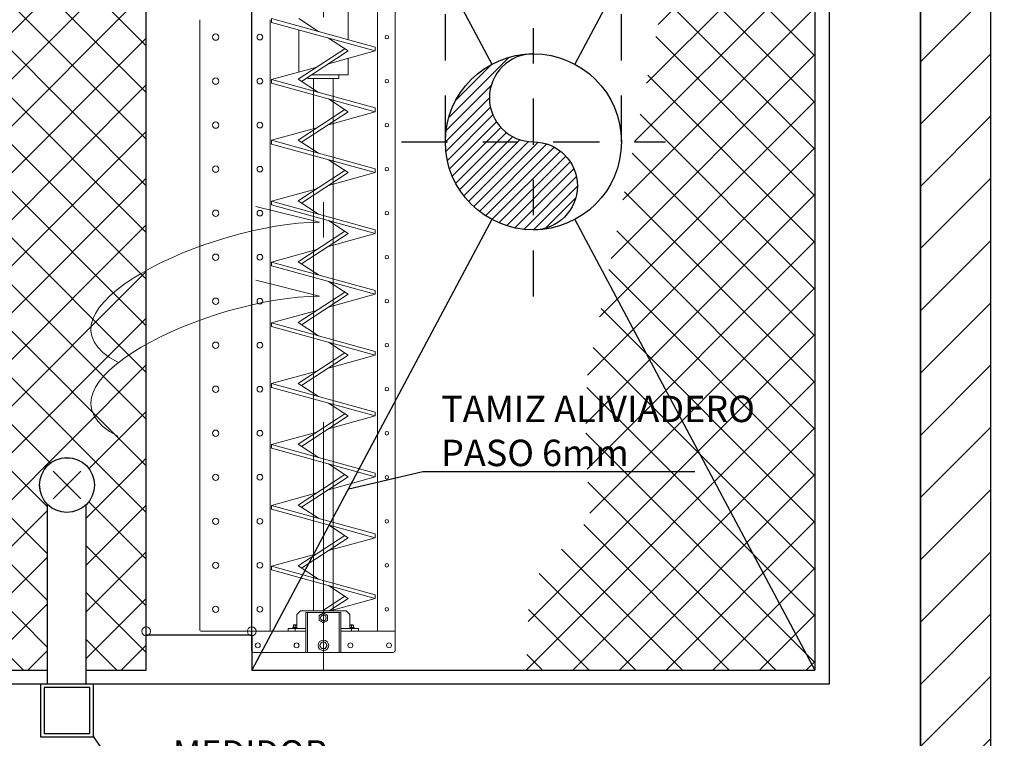
# Model space of a CAD drawing. Units: metres. Extents: x 15 to 284, y -19 to 48.
# Drawn here: x 119 to 122, y 8 to 10 of the extents above; entities that cross this region are included whole.
import ezdxf
from ezdxf import colors
from ezdxf.entities.mleader import LeaderData, LeaderLine
from ezdxf.math import Vec2, Vec3

# ---------------------------------------------------------------- set-up
doc = ezdxf.new("R2010")
doc.units = ezdxf.units.M
doc.header["$LTSCALE"] = 0.2625
doc.header["$MEASUREMENT"] = 0
for name, pattern in [('CONTINUA', [0]), ('TRAZO_Y_PUNTO', [1, 0.5, -0.25, 0, -0.25]), ('TRAZOS', [0.75, 0.5, -0.25])]:
    doc.linetypes.add(name, pattern=pattern)
doc.layers.get('Defpoints').update_dxf_attribs({"color": 1})
doc.styles.add('cotas', font='simplex.shx', dxfattribs={"width": 0.8, "height": 0.075})

# ---------------------------------------------------------------- blocks, each defined once
blk = doc.blocks.new('_None')

msp = doc.modelspace()

# ---------------------------------------------------------------- hatches: boundary and pattern name
at = {"linetype": 'CONTINUA'}
h = msp.add_hatch(dxfattribs=at)
h.set_pattern_fill('ANSI37', color=1, scale=0.75, angle=540, style=0)
h.set_pattern_definition([(225, (237.94707, 0.63889), (0.06629126, -0.06629126), []), (315, (237.94707, 0.63889), (0.06629126, 0.06629126), [])])
h.paths.add_polyline_path([(119.2408, 9.0471), (118.9641, 8.6964), (118.7588, 7.937), (119.6279, 7.937), (119.6279, 10.937), (118.8072, 10.937), (118.8173, 10.6929), (118.9893, 10.017), (118.976, 9.8057)])
h = msp.add_hatch(dxfattribs=at)
h.set_pattern_fill('ANSI37', color=1, scale=0.75, angle=360, style=0)
h.set_pattern_definition([(45, (-4.89129, 18.23501), (-0.06629126, 0.06629126), []), (135, (-4.89129, 18.23501), (-0.06629126, -0.06629126), [])])
h.paths.add_polyline_path([(120.8804, 8.7665), (121.1802, 10.2559), (120.8608, 10.937), (121.5279, 10.937), (121.5279, 7.937), (120.7072, 7.937), (120.7173, 8.181), (120.8893, 8.3703), (120.876, 8.5816)])
at = {"linetype": 'ByBlock', "lineweight": -2}
h = msp.add_hatch(dxfattribs=at)
h.set_pattern_fill('_USER', color=1, scale=0.020833, angle=45, style=0, pattern_type=0)
h.set_pattern_definition([(45, (83.051827, 16.235015), (-0.014731391, 0.014731391), [])])
edge = h.paths.add_edge_path()
edge.add_arc((120.7279, 9.437), 0.25, 90, 270)
edge.add_arc((120.7279, 9.312), 0.125, 270, 90)
edge.add_arc((120.7279, 9.562), 0.125, 90, 270, ccw=False)

# ---------------------------------------------------------------- linework, layer by layer
at = {"color": 1, "linetype": 'TRAZO_Y_PUNTO', "lineweight": -2}
for p, q in [((120.7279, 8.9975), (120.7279, 11.6013)), ((120.3529, 9.437), (121.1029, 9.437))]:
    msp.add_line(p, q, dxfattribs=at)
at = {"color": 1, "linetype": 'TRAZOS', "lineweight": -2}
for p, q in [((120.4779, 9.437), (120.4779, 11.237)), ((120.9779, 9.437), (120.9779, 11.237))]:
    msp.add_line(p, q, dxfattribs=at)
at = {"color": 1, "linetype": 'TRAZO_Y_PUNTO', "lineweight": 0, "ltscale": 8}
msp.add_line((120.1314, 10.8408), (120.1314, 7.9367), dxfattribs=at)
at = {"color": 1, "linetype": 'ByBlock', "lineweight": 0}
for p, q in [((120.2015, 10.017), (120.2015, 9.7272)), ((119.7804, 8.05), (119.7804, 9.784)), ((119.9804, 9.784), (119.9804, 8.05)), ((119.9841, 9.787), (120.2787, 9.706)), ((119.9841, 9.787), (119.9841, 9.7762)), ((119.9841, 9.7762), (120.2787, 9.6952)), ((120.0613, 9.787), (120.1172, 9.7504)), ((120.0613, 9.7549), (120.0613, 9.6354)), ((120.1456, 9.7317), (120.2015, 9.6952)), ((120.06, 9.615), (120.192, 9.7014)), ((120.0695, 9.6088), (120.2015, 9.6952)), ((120.1456, 9.6586), (120.2787, 9.6952)), ((120.2787, 9.706), (120.2787, 9.6952)), ((120.2787, 9.706), (120.2787, 9.6952)), ((120.2015, 9.674), (120.2015, 9.6274)), ((119.9841, 9.6142), (120.1128, 9.6496)), ((120.098, 9.6274), (120.1753, 9.6274)), ((120.2015, 9.6274), (120.1753, 9.6274)), ((120.1753, 9.617), (120.1753, 9.6274)), ((119.9841, 9.6142), (120.2787, 9.5332)), ((119.9841, 9.6142), (119.9841, 9.6034)), ((119.9841, 9.6034), (120.2787, 9.5224)), ((120.06, 9.615), (120.1172, 9.5776)), ((120.0875, 9.617), (120.0875, 9.6206)), ((120.0875, 9.617), (120.1753, 9.617)), ((120.1033, 9.617), (120.1033, 8.105)), ((120.1594, 9.617), (120.1594, 8.105)), ((120.1456, 9.559), (120.2015, 9.5224)), ((120.06, 9.4422), (120.192, 9.5286)), ((120.0695, 9.436), (120.2015, 9.5224)), ((120.1456, 9.4858), (120.2787, 9.5224)), ((120.2787, 9.5332), (120.2787, 9.5224)), ((120.2787, 9.5332), (120.2787, 9.5224)), ((119.9841, 9.4414), (120.1128, 9.4768)), ((119.9841, 9.4414), (120.2787, 9.3604)), ((119.9841, 9.4414), (119.9841, 9.4306)), ((119.9841, 9.4306), (120.2787, 9.3496)), ((120.06, 9.4422), (120.1172, 9.4048)), ((120.1456, 9.3862), (120.2015, 9.3496)), ((120.06, 9.2694), (120.192, 9.3558)), ((120.0695, 9.2632), (120.2015, 9.3496)), ((120.1456, 9.313), (120.2787, 9.3496)), ((120.2787, 9.3604), (120.2787, 9.3496)), ((120.2787, 9.3604), (120.2787, 9.3496)), ((119.9841, 9.2686), (120.1128, 9.304)), ((119.9841, 9.2686), (120.2787, 9.1876)), ((119.9841, 9.2686), (119.9841, 9.2578)), ((120.06, 9.2694), (120.1172, 9.232)), ((120.1206, 9.2086), (119.9391, 9.2536)), ((119.9841, 9.2578), (120.2787, 9.1768)), ((120.1456, 9.2134), (120.2015, 9.1768)), ((120.06, 9.0967), (120.192, 9.1831)), ((120.0695, 9.0904), (120.2015, 9.1768)), ((120.1456, 9.1403), (120.2787, 9.1768)), ((120.2787, 9.1876), (120.2787, 9.1768)), ((120.2787, 9.1876), (120.2787, 9.1768)), ((119.9841, 9.0958), (120.1128, 9.1312)), ((119.9841, 9.0958), (120.2787, 9.0149)), ((119.9841, 9.0958), (119.9841, 9.085)), ((120.06, 9.0967), (120.1172, 9.0593)), ((119.9841, 9.085), (120.2787, 9.0041)), ((120.1206, 8.9987), (119.9391, 9.0438)), ((120.1456, 9.0406), (120.2015, 9.0041)), ((120.06, 8.9239), (120.192, 9.0103)), ((120.2787, 9.0149), (120.2787, 9.0041)), ((120.2787, 9.0149), (120.2787, 9.0041)), ((120.0695, 8.9177), (120.2015, 9.0041)), ((120.1456, 8.9675), (120.2787, 9.0041)), ((119.9841, 8.9231), (120.1128, 8.9585)), ((119.9841, 8.9231), (120.2787, 8.8421)), ((119.9841, 8.9231), (119.9841, 8.9123)), ((120.06, 8.9239), (120.1172, 8.8865)), ((119.9841, 8.9123), (120.2787, 8.8313)), ((120.1456, 8.8679), (120.2015, 8.8313)), ((120.2787, 8.8421), (120.2787, 8.8313)), ((120.2787, 8.8421), (120.2787, 8.8313)), ((120.06, 8.7511), (120.192, 8.8375)), ((120.0695, 8.7449), (120.2015, 8.8313)), ((120.1456, 8.7947), (120.2787, 8.8313)), ((119.9841, 8.7503), (120.1128, 8.7857)), ((119.9841, 8.7503), (119.9841, 8.7395)), ((120.06, 8.7511), (120.1172, 8.7137)), ((119.9841, 8.5775), (120.1128, 8.6129)), ((119.9841, 8.5775), (119.9841, 8.5667)), ((120.06, 8.5783), (120.1172, 8.5409)), ((119.9841, 8.4047), (120.1128, 8.4401)), ((119.9841, 8.4047), (119.9841, 8.3939)), ((120.06, 8.4056), (120.1172, 8.3682)), ((119.9841, 8.232), (120.1128, 8.2673)), ((119.9841, 8.232), (119.9841, 8.2212)), ((120.06, 8.2328), (120.1172, 8.1954)), ((119.9841, 8.2212), (120.2787, 8.1402)), ((120.1456, 8.1768), (120.2015, 8.1402)), ((120.1287, 8.105), (120.192, 8.1464)), ((120.1477, 8.105), (120.2015, 8.1402)), ((120.1506, 8.105), (120.2787, 8.1402)), ((120.2787, 8.151), (120.2787, 8.1402)), ((120.2787, 8.151), (120.2787, 8.1402)), ((120.0564, 8.095), (120.0664, 8.105)), ((120.0564, 8.055), (120.0564, 8.095)), ((120.0664, 8.105), (120.1964, 8.105)), ((120.0814, 8.1), (120.0864, 8.1)), ((120.0814, 8.1), (120.0814, 7.987)), ((120.0864, 8.1), (120.0864, 7.987)), ((120.0864, 8.1), (120.0914, 8.1)), ((120.0914, 8.1), (120.1714, 8.1)), ((120.1714, 8.1), (120.1764, 8.1)), ((120.1764, 8.1), (120.1814, 8.1)), ((120.1764, 8.1), (120.1764, 7.987)), ((120.1814, 8.1), (120.1814, 7.987)), ((120.1964, 8.105), (120.2064, 8.095)), ((120.2064, 8.095), (120.2064, 8.055)), ((120.0444, 8.055), (120.0444, 8.0575)), ((120.0564, 8.0575), (120.0444, 8.0575)), ((120.046, 8.0642), (120.0474, 8.065)), ((120.046, 8.0581), (120.046, 8.0642)), ((120.046, 8.0581), (120.0486, 8.0581)), ((120.0474, 8.065), (120.0486, 8.065)), ((120.0474, 8.0575), (120.0474, 8.0581)), ((120.0486, 8.065), (120.0564, 8.065)), ((120.0486, 8.0581), (120.0512, 8.0581)), ((120.0512, 8.0581), (120.0512, 8.0642)), ((120.0512, 8.0581), (120.0564, 8.0581)), ((120.2064, 8.065), (120.2142, 8.065)), ((120.2064, 8.0581), (120.2116, 8.0581)), ((120.2184, 8.0575), (120.2064, 8.0575)), ((120.2116, 8.0581), (120.2116, 8.0642)), ((120.2116, 8.0581), (120.2142, 8.0581)), ((120.2142, 8.065), (120.2154, 8.065)), ((120.2142, 8.0581), (120.2168, 8.0581)), ((120.2154, 8.065), (120.2168, 8.0642)), ((120.2154, 8.0581), (120.2154, 8.0575)), ((120.2168, 8.0581), (120.2168, 8.0642)), ((120.2184, 8.0575), (120.2184, 8.055)), ((120.0814, 8.047), (119.7834, 8.047)), ((120.0314, 8.055), (120.0314, 8.047)), ((120.0514, 8.055), (120.0314, 8.055)), ((120.0514, 8.047), (120.0514, 8.055)), ((120.0814, 8.055), (120.0514, 8.055)), ((120.0814, 8.055), (120.0564, 8.055)), ((120.2064, 8.055), (120.1814, 8.055)), ((120.2114, 8.055), (120.1814, 8.055)), ((120.3347, 8.047), (120.1814, 8.047)), ((120.2114, 8.055), (120.2114, 8.047)), ((120.2314, 8.055), (120.2114, 8.055)), ((120.2314, 8.047), (120.2314, 8.055)), ((120.0814, 7.987), (119.9329, 7.987)), ((120.0814, 7.987), (120.0864, 7.987)), ((120.0864, 7.987), (120.0914, 7.987)), ((120.0914, 7.987), (120.1181, 7.987)), ((120.0981, 7.987), (120.1714, 7.987)), ((120.1714, 7.987), (120.1764, 7.987)), ((120.1764, 7.987), (120.1814, 7.987)), ((120.3299, 7.987), (120.1814, 7.987))]:
    msp.add_line(p, q, dxfattribs=at)
at = {"color": 2, "linetype": 'ByBlock', "lineweight": -2}
for p, q in [((119.6279, 8.037), (119.6279, 9.807)), ((119.9279, 8.037), (119.9279, 9.807))]:
    msp.add_line(p, q, dxfattribs=at)
at = {"color": 251, "true_color": 0x636466}
for points in [[(119.9279, 10.937), (120.6102, 9.6575)], [(121.5279, 10.937), (120.8455, 9.6575)]]:
    msp.add_lwpolyline(points, dxfattribs=at)
at = {"color": 5, "linetype": 'ByBlock', "lineweight": -2}
for points in [[(121.5279, 10.937), (121.5279, 7.937)], [(116.9654, 7.937), (119.6279, 7.937), (119.6279, 8.037)], [(119.6279, 7.937), (119.6279, 8.037), (119.9279, 8.037), (119.9279, 7.937)], [(119.9279, 7.937), (121.5279, 7.937)]]:
    msp.add_lwpolyline(points, dxfattribs=at)
at = {"color": 1, "linetype": 'ByBlock', "lineweight": -2}
msp.add_lwpolyline([(120.7279, 9.687, 1), (120.7279, 9.437, -1), (120.7279, 9.187, -1)], format="xyb", dxfattribs=at)
msp.add_lwpolyline([(119.9279, 7.992), (119.9279, 8.047)], dxfattribs=at)
at = {"color": 1, "linetype": 'ByBlock', "lineweight": 0}
for centre, radius in [((119.8254, 9.7345), 0.009), ((119.9511, 9.7345), 0.008), ((120.3117, 9.7345), 0.005), ((119.8254, 9.6095), 0.009), ((119.9511, 9.6095), 0.008), ((120.3117, 9.6095), 0.005), ((119.8254, 9.4845), 0.009), ((119.9511, 9.4845), 0.008), ((120.3117, 9.4845), 0.005), ((119.8254, 9.3595), 0.009), ((119.9511, 9.3595), 0.008), ((120.3117, 9.3595), 0.005), ((119.8254, 9.2345), 0.009), ((119.9511, 9.2345), 0.008), ((120.3117, 9.2345), 0.005), ((119.8254, 9.1095), 0.009), ((119.9511, 9.1095), 0.008), ((120.3117, 9.1095), 0.005), ((119.8254, 8.9845), 0.009), ((119.9511, 8.9845), 0.008), ((120.3117, 8.9845), 0.005), ((119.8254, 8.8595), 0.009), ((119.9511, 8.8595), 0.008), ((120.3117, 8.8595), 0.005), ((119.8254, 8.7345), 0.009), ((119.9511, 8.7345), 0.008), ((119.8254, 8.6095), 0.009), ((119.9511, 8.6095), 0.008), ((119.8254, 8.4845), 0.009), ((119.9511, 8.4845), 0.008), ((119.8254, 8.3595), 0.009), ((119.9511, 8.3595), 0.008), ((119.8254, 8.2345), 0.009), ((119.9511, 8.2345), 0.008), ((119.8254, 8.1095), 0.009), ((119.9511, 8.1095), 0.008), ((120.3117, 8.1095), 0.005), ((120.1314, 8.085), 0.008), ((119.9449, 8.007), 0.007), ((120.0549, 8.007), 0.007), ((120.1314, 8.007), 0.015), ((120.2079, 8.007), 0.007), ((120.3179, 8.007), 0.007)]:
    msp.add_circle(centre, radius, dxfattribs=at)
at = {"color": 4, "linetype": 'ByBlock', "lineweight": -2}
msp.add_circle((120.7279, 9.437), 0.25, dxfattribs=at)
at = {"color": 1, "linetype": 'ByBlock', "lineweight": 0}
for centre, radius, start, end in [((119.7834, 8.05), 0.003, 180, 270), ((119.9774, 8.05), 0.003, 270, 0), ((119.9329, 7.992), 0.005, 180, 270), ((120.3299, 7.992), 0.005, 270, 0)]:
    msp.add_arc(centre, radius, start, end, dxfattribs=at)
for points in [[(119.5478, 8.8109), (119.2694, 8.954), (119.8103, 9.2086), (120.1206, 9.2086)], [(119.5478, 8.601), (119.2694, 8.7442), (119.8103, 8.9987), (120.1206, 8.9987)]]:
    msp.add_open_spline(points, degree=3, dxfattribs=at)
for points, knots in [([(120.1254, 8.0953), (120.1252, 8.0953), (120.1242, 8.0946), (120.1221, 8.0935), (120.1203, 8.0924), (120.1194, 8.0919)], [0, 0, 0, 0, 0.070097, 0.530788, 1, 1, 1, 1]), ([(120.1194, 8.0919), (120.1194, 8.0913), (120.1194, 8.089), (120.1194, 8.0867), (120.1194, 8.085)], [0, 0, 0, 0, 0.257547, 1, 1, 1, 1]), ([(120.1194, 8.085), (120.1194, 8.0843), (120.1194, 8.082), (120.1194, 8.0797), (120.1194, 8.078)], [0, 0, 0, 0, 0.26863, 1, 1, 1, 1]), ([(120.1314, 8.0988), (120.1304, 8.0982), (120.1284, 8.0971), (120.1264, 8.0959), (120.1254, 8.0953)], [0, 0, 0, 0, 0.495459, 1, 1, 1, 1]), ([(120.1374, 8.0953), (120.1372, 8.0954), (120.1362, 8.0961), (120.1341, 8.0972), (120.1323, 8.0983), (120.1314, 8.0988)], [0, 0, 0, 0, 0.070101, 0.530788, 1, 1, 1, 1]), ([(120.1434, 8.0919), (120.1424, 8.0924), (120.1404, 8.0936), (120.1384, 8.0948), (120.1374, 8.0953)], [0, 0, 0, 0, 0.495459, 1, 1, 1, 1]), ([(120.1434, 8.0919), (120.1434, 8.0913), (120.1434, 8.089), (120.1434, 8.0867), (120.1434, 8.085)], [0, 0, 0, 0, 0.257547, 1, 1, 1, 1]), ([(120.1434, 8.085), (120.1434, 8.0843), (120.1434, 8.082), (120.1434, 8.0797), (120.1434, 8.078)], [0, 0, 0, 0, 0.26863, 1, 1, 1, 1]), ([(120.0486, 8.065), (120.0485, 8.065), (120.0481, 8.0649), (120.0472, 8.0648), (120.0464, 8.0644), (120.046, 8.0642)], [0, 0, 0, 0, 0.07009, 0.530784, 1, 1, 1, 1]), ([(120.0512, 8.0642), (120.0508, 8.0644), (120.0499, 8.0648), (120.049, 8.0649), (120.0486, 8.065)], [0, 0, 0, 0, 0.495457, 1, 1, 1, 1]), ([(120.0564, 8.065), (120.055, 8.0648), (120.0532, 8.0647), (120.0515, 8.0642), (120.0512, 8.0642)], [0, 0, 0, 0, 0.803648, 1, 1, 1, 1]), ([(120.1194, 8.078), (120.1204, 8.0775), (120.1223, 8.0763), (120.1244, 8.0752), (120.1254, 8.0746)], [0, 0, 0, 0, 0.495455, 1, 1, 1, 1]), ([(120.1254, 8.0746), (120.1255, 8.0745), (120.1266, 8.0739), (120.1286, 8.0727), (120.1305, 8.0716), (120.1314, 8.0711)], [0, 0, 0, 0, 0.070097, 0.530788, 1, 1, 1, 1]), ([(120.1314, 8.0711), (120.1324, 8.0717), (120.1343, 8.0728), (120.1364, 8.074), (120.1374, 8.0746)], [0, 0, 0, 0, 0.495459, 1, 1, 1, 1]), ([(120.1374, 8.0746), (120.1375, 8.0746), (120.1386, 8.0753), (120.1406, 8.0764), (120.1425, 8.0775), (120.1434, 8.078)], [0, 0, 0, 0, 0.070101, 0.530792, 1, 1, 1, 1]), ([(120.2116, 8.0642), (120.2102, 8.0645), (120.2085, 8.0649), (120.2068, 8.0649), (120.2064, 8.065)], [0, 0, 0, 0, 0.779637, 1, 1, 1, 1]), ([(120.2142, 8.065), (120.2141, 8.065), (120.2137, 8.0649), (120.2128, 8.0648), (120.212, 8.0644), (120.2116, 8.0642)], [0, 0, 0, 0, 0.070091, 0.530785, 1, 1, 1, 1]), ([(120.2168, 8.0642), (120.2164, 8.0644), (120.2155, 8.0648), (120.2146, 8.0649), (120.2142, 8.065)], [0, 0, 0, 0, 0.495456, 1, 1, 1, 1]), ([(120.121, 8.007), (120.1214, 8.0077), (120.1223, 8.0092), (120.1231, 8.0107), (120.1236, 8.0115)], [0, 0, 0, 0, 0.495462, 1, 1, 1, 1]), ([(120.1236, 8.0025), (120.1235, 8.0026), (120.1231, 8.0034), (120.1222, 8.0049), (120.1214, 8.0063), (120.121, 8.007)], [0, 0, 0, 0, 0.070092, 0.530783, 1, 1, 1, 1]), ([(120.1236, 8.0115), (120.1237, 8.0116), (120.1241, 8.0124), (120.125, 8.0139), (120.1258, 8.0153), (120.1262, 8.016)], [0, 0, 0, 0, 0.070093, 0.530783, 1, 1, 1, 1]), ([(120.1262, 7.998), (120.1258, 7.9987), (120.1249, 8.0002), (120.124, 8.0017), (120.1236, 8.0025)], [0, 0, 0, 0, 0.4954617, 1, 1, 1, 1]), ([(120.1262, 8.016), (120.1265, 8.016), (120.1282, 8.016), (120.13, 8.016), (120.1314, 8.016)], [0, 0, 0, 0, 0.196353, 1, 1, 1, 1]), ([(120.1314, 8.016), (120.1318, 8.016), (120.1335, 8.016), (120.1352, 8.016), (120.1366, 8.016)], [0, 0, 0, 0, 0.220364, 1, 1, 1, 1]), ([(120.1366, 8.016), (120.137, 8.0152), (120.1379, 8.0137), (120.1387, 8.0122), (120.1392, 8.0115)], [0, 0, 0, 0, 0.495457, 1, 1, 1, 1]), ([(120.1392, 8.0025), (120.1391, 8.0023), (120.1387, 8.0015), (120.1378, 8), (120.137, 7.9986), (120.1366, 7.998)], [0, 0, 0, 0, 0.070092, 0.530787, 1, 1, 1, 1]), ([(120.1392, 8.0115), (120.1392, 8.0113), (120.1397, 8.0105), (120.1406, 8.009), (120.1414, 8.0076), (120.1418, 8.007)], [0, 0, 0, 0, 0.070092, 0.530787, 1, 1, 1, 1]), ([(120.1418, 8.007), (120.1414, 8.0062), (120.1405, 8.0047), (120.1396, 8.0032), (120.1392, 8.0025)], [0, 0, 0, 0, 0.495457, 1, 1, 1, 1]), ([(120.1314, 7.998), (120.13, 7.998), (120.1282, 7.998), (120.1265, 7.998), (120.1262, 7.998)], [0, 0, 0, 0, 0.803647, 1, 1, 1, 1]), ([(120.1366, 7.998), (120.1352, 7.998), (120.1335, 7.998), (120.1318, 7.998), (120.1314, 7.998)], [0, 0, 0, 0, 0.779636, 1, 1, 1, 1])]:
    msp.add_open_spline(points, degree=3, knots=knots, dxfattribs=at)
at = {"layer": 'Defpoints', "color": 1, "linetype": 'ByBlock', "lineweight": 0}
for centre in [(119.6279, 8.047), (119.9279, 8.047)]:
    msp.add_circle(centre, 0.0125, dxfattribs=at)

# ---------------------------------------------------------------- leaders
at = {"color": 1}
ml = msp.add_multileader_mtext('Standard', dxfattribs=at)
ml.set_content('MEDIDOR\\PRADAR', color=1, style='cotas')
ml.set_leader_properties()
ml.set_arrow_properties(name='NONE')
ml.build(insert=Vec2(0, 0))
ml.multileader.update_dxf_attribs({"text_left_attachment_type": 5, "text_right_attachment_type": 5, "dogleg_length": 0.00283, "arrow_head_size": 0.1296})
ctx = ml.context
ctx.base_point, ctx.char_height, ctx.arrow_head_size, ctx.landing_gap_size, ctx.plane_origin = Vec3(119.6321, 7.531), 0.072, 0.1296, 0.072, Vec3(116.4145, -2.6006)
ctx.left_attachment, ctx.right_attachment = 5, 5
notes = []
notes.append((ctx, [(0, (1, 1, 0), (119.6292, 7.531), (1, 0), 0.00283, [(0, [(119.4779, 7.747)], 0, [])])]))
ctx.mtext.insert = Vec3(119.7041, 7.7374)
ctx.mtext.has_bg_fill, ctx.mtext.bg_color, ctx.mtext.bg_scale_factor, ctx.mtext.bg_transparency, ctx.mtext.use_window_bg_color = 1, -1023410167, 1.5, 0, 1
for ctx, leaders in notes:
    for number, flags, end, landing, length, lines in leaders:
        leader = LeaderData()
        leader.index, (leader.has_last_leader_line, leader.has_dogleg_vector, leader.attachment_direction) = number, flags
        leader.last_leader_point, leader.dogleg_vector, leader.dogleg_length = Vec3(end), Vec3(landing), length
        for number, points, colour, breaks in lines:
            line = LeaderLine()
            line.index, line.vertices, line.color, line.breaks = number, Vec3.list(points), colors.encode_raw_color(colour), breaks
            leader.lines.append(line)
        ctx.leaders.append(leader)

# ---------------------------------------------------------------- next in the draw order: leaders
ml = msp.add_multileader_mtext('Standard', dxfattribs=at)
ml.set_content('TAMIZ ALIVIADERO\\PPASO 6mm', color=1, style='cotas')
ml.set_leader_properties()
ml.set_arrow_properties(name='NONE')
ml.build(insert=Vec2(0, 0))
ml.multileader.update_dxf_attribs({"text_left_attachment_type": 5, "text_right_attachment_type": 5, "dogleg_length": 0.00953, "arrow_head_size": 0.0844})
ctx = ml.context
ctx.base_point, ctx.char_height, ctx.arrow_head_size, ctx.landing_gap_size, ctx.plane_origin = Vec3(120.4208, 8.5011), 0.075, 0.0844, 0.045, Vec3(118.9491, -1.9)
ctx.left_attachment, ctx.right_attachment = 5, 5
notes = []
notes.append((ctx, [(1, (1, 1, 0), (120.4137, 8.5011), (1, 0), 0.00714, [(0, [(120.2039, 8.4513)], 0, [])])]))
ctx.mtext.insert = Vec3(120.4658, 8.7161)
ctx.mtext.has_bg_fill, ctx.mtext.bg_color, ctx.mtext.bg_scale_factor, ctx.mtext.bg_transparency, ctx.mtext.use_window_bg_color = 1, -1023410167, 1.5, 0, 1
for ctx, leaders in notes:
    for number, flags, end, landing, length, lines in leaders:
        leader = LeaderData()
        leader.index, (leader.has_last_leader_line, leader.has_dogleg_vector, leader.attachment_direction) = number, flags
        leader.last_leader_point, leader.dogleg_vector, leader.dogleg_length = Vec3(end), Vec3(landing), length
        for number, points, colour, breaks in lines:
            line = LeaderLine()
            line.index, line.vertices, line.color, line.breaks = number, Vec3.list(points), colors.encode_raw_color(colour), breaks
            leader.lines.append(line)
        ctx.leaders.append(leader)

# ---------------------------------------------------------------- next in the draw order: hatches: boundary and pattern name
h = msp.add_hatch(color=251)
h.dxf.hatch_style = 1
edge = h.paths.add_edge_path()
edge.add_arc((133.0902, 20.7585), 0.0302, 46.201, 133.799, ccw=False)
edge.add_line((133.1111, 20.7803), (133.1111, 20.772))
edge.add_arc((133.109, 20.772), 0.00215, 282.6, 360, ccw=False)
edge.add_line((133.1095, 20.7699), (133.0961, 20.7666))
edge.add_arc((133.0969, 20.7631), 0.00361, 102.6, 180)
edge.add_line((133.0933, 20.7631), (133.0933, 20.7103))
edge.add_arc((133.0969, 20.7103), 0.00361, 180, 257.4)
edge.add_line((133.0961, 20.7068), (133.1202, 20.7035))
edge.add_arc((133.1198, 20.7014), 0.00215, 0, 77.4, ccw=False)
edge.add_line((133.1219, 20.7014), (133.1219, 20.7))
edge.add_line((133.1219, 20.7), (133.0585, 20.7))
edge.add_line((133.0585, 20.7), (133.0585, 20.7014))
edge.add_arc((133.0607, 20.7014), 0.00215, 102.6, 180, ccw=False)
edge.add_line((133.0602, 20.7035), (133.0843, 20.7068))
edge.add_arc((133.0835, 20.7103), 0.00361, 282.6, 360)
edge.add_line((133.0872, 20.7103), (133.0872, 20.7631))
edge.add_arc((133.0835, 20.7631), 0.00361, 0, 77.4)
edge.add_line((133.0843, 20.7666), (133.071, 20.7699))
edge.add_arc((133.0715, 20.772), 0.00215, 180, 257.4, ccw=False)
edge.add_arc((91440.3118, 20.7761), 91307.2425, 179.999997379, 180.000002621, ccw=False)
h = msp.add_hatch(color=251)
h.dxf.hatch_style = 1
edge = h.paths.add_edge_path()
edge.add_arc((135.7401, 20.7585), 0.0302, 46.201, 133.799)
edge.add_line((135.7192, 20.7803), (135.7192, 20.772))
edge.add_arc((135.7214, 20.772), 0.00215, 180, 257.4)
edge.add_line((135.7209, 20.7699), (135.7342, 20.7666))
edge.add_arc((135.7334, 20.7631), 0.00361, 0, 77.4, ccw=False)
edge.add_line((135.7371, 20.7631), (135.7371, 20.7103))
edge.add_arc((135.7334, 20.7103), 0.00361, 282.6, 360, ccw=False)
edge.add_line((135.7342, 20.7068), (135.7101, 20.7035))
edge.add_arc((135.7106, 20.7014), 0.00215, 102.6, 180)
edge.add_line((135.7084, 20.7014), (135.7084, 20.7))
edge.add_line((135.7084, 20.7), (135.7718, 20.7))
edge.add_line((135.7718, 20.7), (135.7718, 20.7014))
edge.add_arc((135.7697, 20.7014), 0.00215, 0, 77.4)
edge.add_line((135.7701, 20.7035), (135.746, 20.7068))
edge.add_arc((135.7468, 20.7103), 0.00361, 180, 257.4, ccw=False)
edge.add_line((135.7432, 20.7103), (135.7432, 20.7631))
edge.add_arc((135.7468, 20.7631), 0.00361, 102.6, 180, ccw=False)
edge.add_line((135.746, 20.7666), (135.7594, 20.7699))
edge.add_arc((135.7589, 20.772), 0.00215, 282.6, 360)
edge.add_arc((-91171.4815, 20.7761), 91307.2425, 359.999997379, 0.000002621)
h = msp.add_hatch(color=251)
h.dxf.hatch_style = 1
edge = h.paths.add_edge_path()
edge.add_arc((140.2703, 20.7585), 0.0302, 46.201, 133.799, ccw=False)
edge.add_line((140.2912, 20.7803), (140.2912, 20.772))
edge.add_arc((140.289, 20.772), 0.00215, 282.6, 360, ccw=False)
edge.add_line((140.2895, 20.7699), (140.2762, 20.7666))
edge.add_arc((140.2769, 20.7631), 0.00361, 102.6, 180)
edge.add_line((140.2733, 20.7631), (140.2733, 20.7103))
edge.add_arc((140.2769, 20.7103), 0.00361, 180, 257.4)
edge.add_line((140.2762, 20.7068), (140.3003, 20.7035))
edge.add_arc((140.2998, 20.7014), 0.00215, 0, 77.4, ccw=False)
edge.add_line((140.3019, 20.7014), (140.3019, 20.7))
edge.add_line((140.3019, 20.7), (140.2386, 20.7))
edge.add_line((140.2386, 20.7), (140.2386, 20.7014))
edge.add_arc((140.2407, 20.7014), 0.00215, 102.6, 180, ccw=False)
edge.add_line((140.2403, 20.7035), (140.2644, 20.7068))
edge.add_arc((140.2636, 20.7103), 0.00361, 282.6, 360)
edge.add_line((140.2672, 20.7103), (140.2672, 20.7631))
edge.add_arc((140.2636, 20.7631), 0.00361, 0, 77.4)
edge.add_line((140.2644, 20.7666), (140.251, 20.7699))
edge.add_arc((140.2515, 20.772), 0.00215, 180, 257.4, ccw=False)
edge.add_arc((91447.4919, 20.7761), 91307.2425, 179.999997379, 180.000002621, ccw=False)
h = msp.add_hatch(color=251)
h.dxf.hatch_style = 1
edge = h.paths.add_edge_path()
edge.add_arc((142.9202, 20.7585), 0.0302, 46.201, 133.799)
edge.add_line((142.8992, 20.7803), (142.8992, 20.772))
edge.add_arc((142.9014, 20.772), 0.00215, 180, 257.4)
edge.add_line((142.9009, 20.7699), (142.9143, 20.7666))
edge.add_arc((142.9135, 20.7631), 0.00361, 0, 77.4, ccw=False)
edge.add_line((142.9171, 20.7631), (142.9171, 20.7103))
edge.add_arc((142.9135, 20.7103), 0.00361, 282.6, 360, ccw=False)
edge.add_line((142.9143, 20.7068), (142.8902, 20.7035))
edge.add_arc((142.8906, 20.7014), 0.00215, 102.6, 180)
edge.add_line((142.8885, 20.7014), (142.8885, 20.7))
edge.add_line((142.8885, 20.7), (142.9518, 20.7))
edge.add_line((142.9518, 20.7), (142.9518, 20.7014))
edge.add_arc((142.9497, 20.7014), 0.00215, 0, 77.4)
edge.add_line((142.9502, 20.7035), (142.9261, 20.7068))
edge.add_arc((142.9268, 20.7103), 0.00361, 180, 257.4, ccw=False)
edge.add_line((142.9232, 20.7103), (142.9232, 20.7631))
edge.add_arc((142.9268, 20.7631), 0.00361, 102.6, 180, ccw=False)
edge.add_line((142.9261, 20.7666), (142.9394, 20.7699))
edge.add_arc((142.9389, 20.772), 0.00215, 282.6, 360)
edge.add_arc((-91164.3015, 20.7761), 91307.2425, 359.999997379, 0.000002621)
at = {"linetype": 'ByBlock', "lineweight": -2}
h = msp.add_hatch(dxfattribs=at)
h.set_pattern_fill('ANSI31', color=251)
h.set_pattern_definition([(45, (116.84386, -0.8), (-0.08838835, 0.08838835), [])])
h.paths.add_polyline_path([(102.6279, 7.787), (102.8279, 7.787), (102.8279, 12.437), (102.6279, 12.437)])
h.paths.add_polyline_path([(102.8279, 6.987), (102.6279, 6.987), (102.6279, 6.437), (122.0279, 6.437), (122.0279, 13.237), (121.8279, 13.237), (121.8279, 6.837), (121.6279, 6.837), (121.6279, 6.637), (117.2779, 6.637), (117.2779, 6.837), (116.8779, 6.837), (116.8779, 6.637), (112.5279, 6.637), (112.5279, 6.837), (112.1279, 6.837), (112.1279, 6.637), (107.7779, 6.637), (107.7779, 6.837), (107.3779, 6.837), (107.3779, 6.637), (103.0279, 6.637), (103.0279, 6.837), (102.8279, 6.837)])

# ---------------------------------------------------------------- next in the draw order: linework, layer by layer
at = {"color": 1, "linetype": 'ByBlock', "lineweight": 0}
for p, q in [((120.2847, 10.081), (120.2847, 8.047)), ((120.3349, 10.087), (120.3349, 7.992)), ((119.9841, 8.7503), (120.2787, 8.6693)), ((119.9841, 8.7395), (120.2787, 8.6585)), ((120.1456, 8.6951), (120.2015, 8.6585)), ((120.06, 8.5783), (120.192, 8.6647)), ((120.0695, 8.5721), (120.2015, 8.6585)), ((120.1456, 8.6219), (120.2787, 8.6585)), ((120.2787, 8.6693), (120.2787, 8.6585)), ((120.2787, 8.6693), (120.2787, 8.6585)), ((119.9841, 8.5775), (120.2787, 8.4965)), ((119.9841, 8.5667), (120.2787, 8.4857)), ((120.1456, 8.5223), (120.2015, 8.4857)), ((120.06, 8.4056), (120.192, 8.4919)), ((120.0695, 8.3993), (120.2015, 8.4857)), ((120.1456, 8.4491), (120.2787, 8.4857)), ((120.2787, 8.4965), (120.2787, 8.4857)), ((120.2787, 8.4965), (120.2787, 8.4857)), ((119.9841, 8.4047), (120.2787, 8.3238)), ((119.9841, 8.3939), (120.2787, 8.3129)), ((120.1456, 8.3495), (120.2015, 8.3129)), ((120.06, 8.2328), (120.192, 8.3192)), ((120.0695, 8.2266), (120.2015, 8.3129)), ((120.1456, 8.2764), (120.2787, 8.3129)), ((120.2787, 8.3238), (120.2787, 8.3129)), ((120.2787, 8.3238), (120.2787, 8.3129)), ((119.9841, 8.232), (120.2787, 8.151))]:
    msp.add_line(p, q, dxfattribs=at)
at = {"color": 251, "linetype": 'ByBlock', "lineweight": -2}
for points in [[(102.6279, 6.987), (102.6279, 6.437), (122.0279, 6.437), (122.0279, 13.237)], [(102.8279, 6.987), (102.8279, 6.837), (103.0279, 6.837), (103.0279, 6.637), (107.3779, 6.637), (107.3779, 6.837), (107.7779, 6.837), (107.7779, 6.637), (112.1279, 6.637), (112.1279, 6.837), (112.5279, 6.837), (112.5279, 6.637), (116.8779, 6.637), (116.8779, 6.837), (117.2779, 6.837), (117.2779, 6.637), (121.6279, 6.637), (121.6279, 6.837), (121.8279, 6.837), (121.8279, 13.237)]]:
    msp.add_lwpolyline(points, dxfattribs=at)
at = {"color": 5, "linetype": 'ByBlock', "lineweight": -2}
msp.add_lwpolyline([(116.7254, 11.237), (121.8279, 11.237), (121.8279, 7.637)], dxfattribs=at)
at = {"color": 1, "linetype": 'ByBlock', "lineweight": -2}
msp.add_lwpolyline([(116.9654, 10.977), (119.6679, 10.977), (119.6679, 10.127), (119.8879, 10.127), (119.8879, 10.977), (121.5679, 10.977), (121.5679, 7.897), (116.9654, 7.897)], dxfattribs=at)
at = {"color": 251, "true_color": 0x636466}
for points in [[(120.6102, 9.2164), (119.9279, 7.937)], [(120.8455, 9.2164), (121.5279, 7.937)]]:
    msp.add_lwpolyline(points, dxfattribs=at)
at = {"color": 1, "linetype": 'ByBlock', "lineweight": 0}
for centre in [(120.3117, 8.7345), (120.3117, 8.6095), (120.3117, 8.4845), (120.3117, 8.3595), (120.3117, 8.2345)]:
    msp.add_circle(centre, 0.005, dxfattribs=at)

# ---------------------------------------------------------------- next in the draw order: wipeouts: each hides what was drawn before it
at = {"color": 1}
msp.add_wipeout([(119.4779, 7.747), (119.4779, 7.897), (119.4579, 7.897), (119.4579, 8.4072), (119.4724, 8.4272), (119.4801, 8.4726), (119.4635, 8.5113), (119.4406, 8.5305), (119.4096, 8.54), (119.3687, 8.5324), (119.3444, 8.5138), (119.332, 8.4946), (119.3255, 8.4536), (119.338, 8.4193), (119.3479, 8.4072), (119.3479, 7.897), (119.3279, 7.897), (119.3279, 7.747)], dxfattribs=at)

# ---------------------------------------------------------------- next in the draw order: linework, layer by layer
for points in [[(119.4422, 8.5016), (119.3636, 8.4231)], [(119.4422, 8.4231), (119.3636, 8.5016)], [(119.3479, 7.897), (119.3479, 8.4072)], [(119.4579, 7.897), (119.4579, 8.4072)]]:
    msp.add_lwpolyline(points, dxfattribs=at)
for points in [[(119.4779, 7.897), (119.3279, 7.897), (119.3279, 7.747), (119.4779, 7.747)], [(119.4679, 7.887), (119.3379, 7.887), (119.3379, 7.757), (119.4679, 7.757)]]:
    msp.add_lwpolyline(points, close=True, dxfattribs=at)
msp.add_circle((119.4029, 8.4624), 0.0779, dxfattribs=at)

doc.saveas('drawing.dxf')
